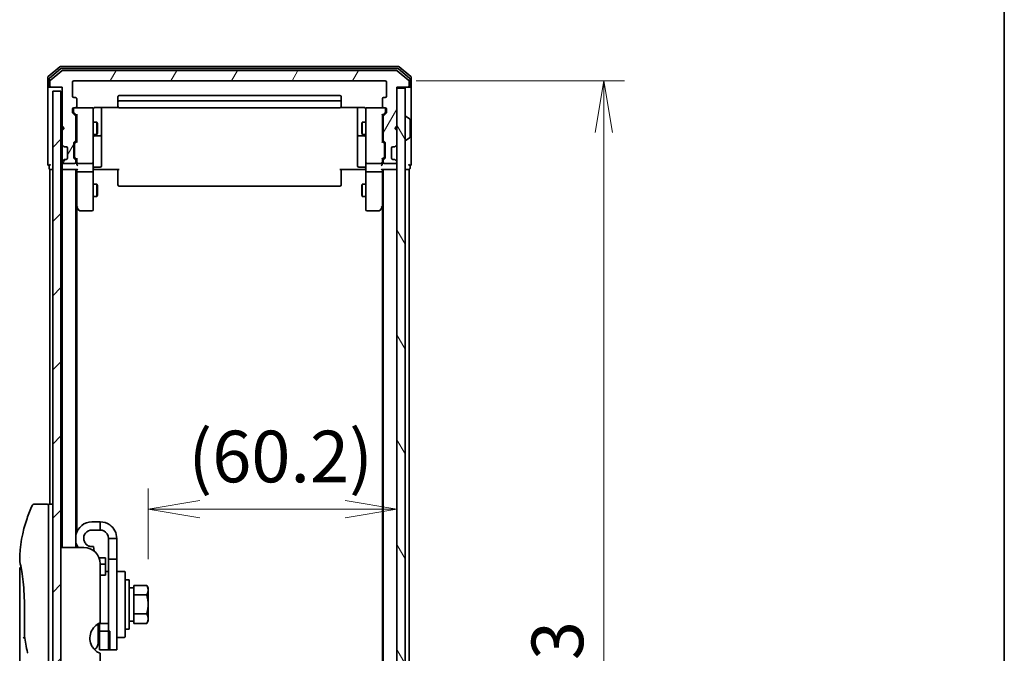
# Model space of a CAD drawing. Units: millimetres. Extents: x 72 to 6965, y 40 to 1451.
# Drawn here: x 3363 to 3601, y 577 to 730 of the extents above; entities that cross this region are included whole.
import ezdxf

# ---------------------------------------------------------------- set-up
doc = ezdxf.new("R2010")
doc.units = ezdxf.units.MM
doc.header["$LTSCALE"] = 5
doc.layers.get('Defpoints').update_dxf_attribs({"lineweight": 25})
for name, color, linetype, lineweight in [('Border (ISO)', 7, 'Continuous', 35), ('Dimension (ISO)', 7, 'Continuous', 18), ('Hatch (ISO)', 1, 'Continuous', 18), ('Visible (ISO)', 7, 'Continuous', 35)]:
    doc.layers.add(name, color=color, linetype=linetype, lineweight=lineweight)
doc.styles.add('Note Text (TK)', font='txt')
doc.dimstyles.new('Default - Method 1b (TK)', dxfattribs={"dimscale": 5, "dimtxt": 2.5, "dimasz": 2.5, "dimexe": 1, "dimexo": 1.5, "dimgap": 1, "dimtad": 1, "dimrnd": 1e-08, "dimdsep": 46, "dimtxsty": 'Note Text (TK)', "dimblk": 'OPEN', "dimcen": 0.09, "dimdle": 5, "dimclrd": 100, "dimclre": 100, "dimclrt": 7, "dimadec": 1, "dimazin": 1, "dimtfac": 1, "dimtmove": 0, "dimatfit": 3, "dimldrblk": 'OPEN', "dimfxl": 1, "dimtolj": 1, "dimlwd": -1, "dimlwe": -1, "dimarcsym": 0})

# ---------------------------------------------------------------- blocks, each defined once
blk = doc.blocks.new('Borders tk図枠')
at = {"layer": 'Border (ISO)'}
blk.add_line((405.5, 289), (405.5, 8), dxfattribs=at)
blk = doc.blocks.new('_Open')
at = {"color": 0, "linetype": 'ByBlock', "lineweight": -2}
for p, q in [((-1, 0.167), (0, 0)), ((-1, -0.167), (0, 0)), ((0, 0), (-1, 0))]:
    blk.add_line(p, q, dxfattribs=at)
blk = doc.blocks.new('*D26')
at = {"layer": 'Defpoints', "color": 0}
for p in [(3451.62, 715.29), (3451.62, 422.29), (3504.56, 422.29)]:
    blk.add_point(p, dxfattribs=at)
at = {"layer": 'Dimension (ISO)', "color": 100}
for p, q in [((3459.12, 715.29), (3509.56, 715.29)), ((3504.56, 702.79), (3504.56, 434.79)), ((3459.12, 422.29), (3509.56, 422.29))]:
    blk.add_line(p, q, dxfattribs=at)
at = {"layer": 'Dimension (ISO)', "color": 100, "xscale": 12.5, "yscale": 12.5, "zscale": 12.5}
for p, rotation in [((3504.56, 715.29), 90), ((3504.56, 422.29), 270)]:
    blk.add_blockref('_Open', p, dxfattribs=dict(at, rotation=rotation))
at = {"layer": 'Dimension (ISO)', "color": 7, "insert": (3493.31, 556.08), "char_height": 12.5, "attachment_point": 4, "rotation": 90, "style": 'Note Text (TK)'}
blk.add_mtext('\\A1;293', dxfattribs=at)
blk = doc.blocks.new('*D27')
at = {"layer": 'Defpoints', "color": 0}
for p in [(3454.42, 611.57), (3394.22, 591.95), (3454.42, 593.52)]:
    blk.add_point(p, dxfattribs=at)
at = {"layer": 'Dimension (ISO)', "color": 100}
for p, q in [((3394.22, 599.45), (3394.22, 616.57)), ((3454.42, 601.02), (3454.42, 616.57)), ((3406.72, 611.57), (3441.92, 611.57))]:
    blk.add_line(p, q, dxfattribs=at)
at = {"layer": 'Dimension (ISO)', "color": 100, "xscale": 12.5, "yscale": 12.5, "zscale": 12.5, "rotation": 180}
blk.add_blockref('_Open', (3394.22, 611.57), dxfattribs=at)
at = {"layer": 'Dimension (ISO)', "color": 100, "xscale": 12.5, "yscale": 12.5, "zscale": 12.5}
blk.add_blockref('_Open', (3454.42, 611.57), dxfattribs=at)
at = {"layer": 'Dimension (ISO)', "color": 7, "insert": (3403.97, 624.32), "char_height": 12.5, "attachment_point": 4, "style": 'Note Text (TK)'}
blk.add_mtext('\\A1;(60.2)', dxfattribs=at)

msp = doc.modelspace()

# ---------------------------------------------------------------- hatches: boundary and pattern name
at = {"layer": 'Hatch (ISO)'}
h = msp.add_hatch(dxfattribs=at)
h.set_pattern_fill('ANSI31', color=256, scale=101.6, angle=14.999978, style=0)
h.set_pattern_definition([(60, (1979.5, 8), (-10.99852, 6.35), [])])
edge = h.paths.add_edge_path()
edge.add_ellipse((3370.717, 714.0893), major_axis=(0, -0.3), ratio=1, start_angle=270, end_angle=360)
edge.add_line((3370.717, 713.7893), (3373.417, 713.7893))
edge.add_line((3373.417, 713.7893), (3373.417, 704.2893))
edge.add_line((3373.417, 704.2893), (3373.917, 703.7893))
edge.add_line((3373.917, 703.7893), (3373.417, 703.2893))
edge.add_line((3373.417, 703.2893), (3373.417, 699.9135))
edge.add_ellipse((3373.717, 699.9135), major_axis=(0, -0.3), ratio=1, start_angle=270, end_angle=315)
edge.add_line((3373.5049, 699.7014), (3373.8291, 699.3771))
edge.add_ellipse((3374.0413, 699.5893), major_axis=(0.2121, -0.2121), ratio=1, start_angle=270, end_angle=315)
edge.add_line((3374.0413, 699.2893), (3374.417, 699.2893))
edge.add_ellipse((3374.417, 698.9893), major_axis=(0.3, 0), ratio=1, start_angle=0, end_angle=90, ccw=False)
edge.add_line((3374.717, 698.9893), (3374.717, 696.5893))
edge.add_ellipse((3374.417, 696.5893), major_axis=(0, -0.3), ratio=1, start_angle=0, end_angle=90, ccw=False)
edge.add_line((3374.417, 696.2893), (3374.0413, 696.2893))
edge.add_ellipse((3374.0413, 695.9893), major_axis=(-0.3, 0), ratio=1, start_angle=270, end_angle=315)
edge.add_line((3373.8291, 696.2014), (3373.5049, 695.8771))
edge.add_ellipse((3373.717, 695.665), major_axis=(-0.2121, -0.2121), ratio=1, start_angle=270, end_angle=315)
edge.add_line((3373.417, 695.665), (3373.417, 695.5893))
edge.add_ellipse((3373.717, 695.5893), major_axis=(0, -0.3), ratio=1, start_angle=270, end_angle=360)
edge.add_line((3373.717, 695.2893), (3376.417, 695.2893))
edge.add_ellipse((3376.417, 695.5893), major_axis=(0.3, 0), ratio=1, start_angle=270, end_angle=360)
edge.add_line((3376.717, 695.5893), (3376.717, 695.965))
edge.add_ellipse((3376.417, 695.965), major_axis=(0, 0.3), ratio=1, start_angle=270, end_angle=315)
edge.add_line((3376.6291, 696.1771), (3376.3049, 696.5014))
edge.add_ellipse((3376.517, 696.7135), major_axis=(-0.2121, 0.2121), ratio=1, start_angle=45, end_angle=90, ccw=False)
edge.add_line((3376.217, 696.7135), (3376.217, 700.215))
edge.add_ellipse((3376.517, 700.215), major_axis=(0, 0.3), ratio=1, start_angle=45, end_angle=90, ccw=False)
edge.add_line((3376.3049, 700.4271), (3376.6291, 700.7514))
edge.add_ellipse((3376.417, 700.9635), major_axis=(0.2121, 0.2121), ratio=1, start_angle=270, end_angle=315)
edge.add_line((3376.717, 700.9635), (3376.717, 706.615))
edge.add_ellipse((3376.417, 706.615), major_axis=(0, 0.3), ratio=1, start_angle=270, end_angle=315)
edge.add_line((3376.6291, 706.8271), (3376.0049, 707.4514))
edge.add_ellipse((3376.217, 707.6635), major_axis=(-0.2121, 0.2121), ratio=1, start_angle=45, end_angle=90, ccw=False)
edge.add_line((3375.917, 707.6635), (3375.917, 708.4893))
edge.add_ellipse((3376.217, 708.4893), major_axis=(0, 0.3), ratio=1, start_angle=0, end_angle=90, ccw=False)
edge.add_line((3376.217, 708.7893), (3376.617, 708.7893))
edge.add_ellipse((3376.617, 709.0893), major_axis=(0.3, 0), ratio=1, start_angle=270, end_angle=360)
edge.add_line((3376.917, 709.0893), (3376.917, 710.9893))
edge.add_ellipse((3376.617, 710.9893), major_axis=(0, 0.3), ratio=1, start_angle=270, end_angle=360)
edge.add_line((3376.617, 711.2893), (3376.217, 711.2893))
edge.add_ellipse((3376.217, 711.5893), major_axis=(-0.3, 0), ratio=1, start_angle=0, end_angle=90, ccw=False)
edge.add_line((3375.917, 711.5893), (3375.917, 714.9893))
edge.add_ellipse((3376.217, 714.9893), major_axis=(0, 0.3), ratio=1, start_angle=0, end_angle=90, ccw=False)
edge.add_line((3376.217, 715.2893), (3451.617, 715.2893))
edge.add_ellipse((3451.617, 714.9893), major_axis=(0.3, 0), ratio=1, start_angle=0, end_angle=90, ccw=False)
edge.add_line((3451.917, 714.9893), (3451.917, 711.5893))
edge.add_ellipse((3451.617, 711.5893), major_axis=(0, -0.3), ratio=1, start_angle=0, end_angle=90, ccw=False)
edge.add_line((3451.617, 711.2893), (3451.217, 711.2893))
edge.add_ellipse((3451.217, 710.9893), major_axis=(-0.3, 0), ratio=1, start_angle=270, end_angle=360)
edge.add_line((3450.917, 710.9893), (3450.917, 709.0893))
edge.add_ellipse((3451.217, 709.0893), major_axis=(0, -0.3), ratio=1, start_angle=270, end_angle=360)
edge.add_line((3451.217, 708.7893), (3451.617, 708.7893))
edge.add_ellipse((3451.617, 708.4893), major_axis=(0.3, 0), ratio=1, start_angle=0, end_angle=90, ccw=False)
edge.add_line((3451.917, 708.4893), (3451.917, 707.6635))
edge.add_ellipse((3451.617, 707.6635), major_axis=(0, -0.3), ratio=1, start_angle=45, end_angle=90, ccw=False)
edge.add_line((3451.8291, 707.4514), (3451.2049, 706.8271))
edge.add_ellipse((3451.417, 706.615), major_axis=(-0.2121, -0.2121), ratio=1, start_angle=270, end_angle=315)
edge.add_line((3451.117, 706.615), (3451.117, 700.9635))
edge.add_ellipse((3451.417, 700.9635), major_axis=(0, -0.3), ratio=1, start_angle=270, end_angle=315)
edge.add_line((3451.2049, 700.7514), (3451.5291, 700.4271))
edge.add_ellipse((3451.317, 700.215), major_axis=(0.2121, -0.2121), ratio=1, start_angle=45, end_angle=90, ccw=False)
edge.add_line((3451.617, 700.215), (3451.617, 696.7135))
edge.add_ellipse((3451.317, 696.7135), major_axis=(0, -0.3), ratio=1, start_angle=45, end_angle=90, ccw=False)
edge.add_line((3451.5291, 696.5014), (3451.2049, 696.1771))
edge.add_ellipse((3451.417, 695.965), major_axis=(-0.2121, -0.2121), ratio=1, start_angle=270, end_angle=315)
edge.add_line((3451.117, 695.965), (3451.117, 695.5893))
edge.add_ellipse((3451.417, 695.5893), major_axis=(0, -0.3), ratio=1, start_angle=270, end_angle=360)
edge.add_line((3451.417, 695.2893), (3454.117, 695.2893))
edge.add_ellipse((3454.117, 695.5893), major_axis=(0.3, 0), ratio=1, start_angle=270, end_angle=360)
edge.add_line((3454.417, 695.5893), (3454.417, 695.665))
edge.add_ellipse((3454.117, 695.665), major_axis=(0, 0.3), ratio=1, start_angle=270, end_angle=315)
edge.add_line((3454.3291, 695.8771), (3454.0049, 696.2014))
edge.add_ellipse((3453.7927, 695.9893), major_axis=(-0.2121, 0.2121), ratio=1, start_angle=270, end_angle=315)
edge.add_line((3453.7927, 696.2893), (3453.417, 696.2893))
edge.add_ellipse((3453.417, 696.5893), major_axis=(-0.3, 0), ratio=1, start_angle=0, end_angle=90, ccw=False)
edge.add_line((3453.117, 696.5893), (3453.117, 698.9893))
edge.add_ellipse((3453.417, 698.9893), major_axis=(0, 0.3), ratio=1, start_angle=0, end_angle=90, ccw=False)
edge.add_line((3453.417, 699.2893), (3453.7927, 699.2893))
edge.add_ellipse((3453.7927, 699.5893), major_axis=(0.3, 0), ratio=1, start_angle=270, end_angle=315)
edge.add_line((3454.0049, 699.3771), (3454.3291, 699.7014))
edge.add_ellipse((3454.117, 699.9135), major_axis=(0.2121, 0.2121), ratio=1, start_angle=270, end_angle=315)
edge.add_line((3454.417, 699.9135), (3454.417, 703.2893))
edge.add_line((3454.417, 703.2893), (3453.917, 703.7893))
edge.add_line((3453.917, 703.7893), (3454.417, 704.2893))
edge.add_line((3454.417, 704.2893), (3454.417, 713.7893))
edge.add_line((3454.417, 713.7893), (3457.117, 713.7893))
edge.add_ellipse((3457.117, 714.0893), major_axis=(0.3, 0), ratio=1, start_angle=270, end_angle=360)
edge.add_line((3457.417, 714.0893), (3457.417, 715.1488))
edge.add_ellipse((3457.117, 715.1488), major_axis=(0, 0.3), ratio=1, start_angle=270, end_angle=320.194429)
edge.add_line((3457.309, 715.3792), (3454.5004, 717.7197))
edge.add_ellipse((3454.3084, 717.4893), major_axis=(-0.2305, 0.1921), ratio=1, start_angle=270, end_angle=309.805571)
edge.add_line((3454.3084, 717.7893), (3373.5256, 717.7893))
edge.add_ellipse((3373.5256, 717.4893), major_axis=(-0.3, 0), ratio=1, start_angle=270, end_angle=309.805571)
edge.add_line((3373.3335, 717.7197), (3370.5249, 715.3792))
edge.add_ellipse((3370.717, 715.1488), major_axis=(-0.2305, -0.1921), ratio=1, start_angle=270, end_angle=320.194429)
edge.add_line((3370.417, 715.1488), (3370.417, 714.0893))
h = msp.add_hatch(dxfattribs=at)
h.set_pattern_fill('ANSI31', color=256, scale=101.6, style=0)
h.set_pattern_definition([(45, (1979.5, 8), (-8.98026, 8.98026), [])])
h.paths.add_polyline_path([(3373.117, 424.7893), (3373.117, 712.7893), (3371.117, 712.7893), (3371.117, 424.7893)])
h = msp.add_hatch(dxfattribs=at)
h.set_pattern_fill('ANSI31', color=256, scale=101.6, angle=75.000175, style=0)
h.set_pattern_definition([(120.0002, (1979.5, 8), (-10.9985, -6.35003), [])])
h.paths.add_polyline_path([(3454.417, 424.0893), (3456.417, 424.0893), (3456.417, 713.4893), (3454.417, 713.4893)])

# ---------------------------------------------------------------- linework, layer by layer
at = {"layer": 'Visible (ISO)'}
for p, q in [((3372.8335, 718.7197), (3370.0249, 716.3792)), ((3373.0146, 718.2197), (3370.3249, 715.9784)), ((3373.3335, 717.7197), (3370.5249, 715.3792)), ((3454.8084, 718.7893), (3373.0256, 718.7893)), ((3454.6273, 718.2893), (3373.2066, 718.2893)), ((3454.3084, 717.7893), (3373.5256, 717.7893)), ((3457.309, 715.3792), (3454.5004, 717.7197)), ((3457.509, 715.9784), (3454.8194, 718.2197)), ((3457.809, 716.3792), (3455.0004, 718.7197)), ((3369.917, 716.1488), (3369.917, 714.0893)), ((3370.217, 715.7479), (3370.217, 714.0893)), ((3376.217, 715.2893), (3451.617, 715.2893)), ((3457.617, 714.0893), (3457.617, 715.7479)), ((3457.917, 714.0893), (3457.917, 716.1488)), ((3369.917, 714.0893), (3369.917, 698.7893)), ((3370.517, 713.7893), (3370.217, 713.7893)), ((3370.417, 715.1488), (3370.417, 714.0893)), ((3370.517, 713.7893), (3370.717, 713.7893)), ((3370.717, 713.7893), (3373.417, 713.7893)), ((3373.117, 712.7893), (3371.117, 712.7893)), ((3371.117, 712.7893), (3371.117, 424.7893)), ((3373.117, 424.7893), (3373.117, 712.7893)), ((3373.417, 713.7893), (3373.417, 704.2893)), ((3375.917, 711.5893), (3375.917, 714.9893)), ((3451.917, 714.9893), (3451.917, 711.5893)), ((3454.417, 704.2893), (3454.417, 713.7893)), ((3454.417, 713.7893), (3457.117, 713.7893)), ((3456.417, 713.4893), (3454.417, 713.4893)), ((3454.417, 713.4893), (3454.417, 424.0893)), ((3456.417, 424.0893), (3456.417, 713.4893)), ((3457.117, 713.7893), (3457.317, 713.7893)), ((3457.617, 713.7893), (3457.317, 713.7893)), ((3457.417, 714.0893), (3457.417, 715.1488)), ((3457.917, 698.7893), (3457.917, 714.0893)), ((3376.617, 711.2893), (3376.217, 711.2893)), ((3376.917, 709.0893), (3376.917, 710.9893)), ((3386.917, 711.4893), (3386.917, 710.1893)), ((3440.617, 711.7893), (3387.217, 711.7893)), ((3440.617, 710.4893), (3387.217, 710.4893)), ((3440.917, 710.1893), (3440.917, 711.4893)), ((3450.917, 710.9893), (3450.917, 709.0893)), ((3451.617, 711.2893), (3451.217, 711.2893)), ((3375.917, 707.6635), (3375.917, 708.4893)), ((3376.117, 708.4893), (3376.117, 708.0001)), ((3376.117, 708.0001), (3376.117, 707.8636)), ((3376.217, 708.7893), (3376.617, 708.7893)), ((3380.617, 708.7893), (3376.617, 708.7893)), ((3380.6403, 708.7893), (3380.617, 708.7893)), ((3380.917, 707.6039), (3380.917, 708.4893)), ((3381.417, 708.8791), (3387.0029, 708.8791)), ((3382.917, 702.4663), (3382.917, 708.8791)), ((3386.917, 710.1893), (3386.917, 709.9964)), ((3386.917, 709.855), (3386.917, 709.9964)), ((3386.917, 709.855), (3386.917, 709.1479)), ((3386.917, 709.0893), (3386.917, 709.1479)), ((3387.217, 708.7893), (3440.617, 708.7893)), ((3440.8311, 708.8791), (3446.417, 708.8791)), ((3440.917, 709.9964), (3440.917, 710.1893)), ((3440.917, 709.9964), (3440.917, 709.855)), ((3440.917, 709.1479), (3440.917, 709.855)), ((3440.917, 709.1479), (3440.917, 709.0893)), ((3444.917, 708.8791), (3444.917, 702.4663)), ((3446.917, 708.4893), (3446.917, 707.6039)), ((3447.217, 708.7893), (3447.1937, 708.7893)), ((3451.217, 708.7893), (3447.217, 708.7893)), ((3451.217, 708.7893), (3451.617, 708.7893)), ((3451.717, 708.0001), (3451.717, 708.4893)), ((3451.717, 707.8636), (3451.717, 708.0001)), ((3451.917, 708.4893), (3451.917, 707.6635)), ((3376.6291, 706.8271), (3376.0049, 707.4514)), ((3376.917, 706.9393), (3376.2049, 707.6514)), ((3376.717, 700.9635), (3376.717, 706.615)), ((3376.917, 707.1154), (3376.917, 700.4632)), ((3380.917, 696.4075), (3380.917, 707.6039)), ((3446.917, 707.6039), (3446.917, 696.4075)), ((3450.917, 706.9393), (3451.6291, 707.6514)), ((3450.917, 700.4632), (3450.917, 707.1154)), ((3451.117, 706.615), (3451.117, 700.9635)), ((3451.8291, 707.4514), (3451.2049, 706.8271)), ((3456.517, 706.6893), (3456.5577, 706.6893)), ((3457.526, 706.0984), (3456.6667, 706.657)), ((3457.617, 701.6478), (3457.617, 705.9307)), ((3373.417, 704.2893), (3373.417, 703.2893)), ((3373.417, 704.2893), (3373.917, 703.7893)), ((3373.917, 703.7893), (3373.417, 703.2893)), ((3373.417, 703.2893), (3373.417, 699.9135)), ((3376.717, 705.2893), (3376.917, 705.2893)), ((3380.917, 705.2893), (3381.767, 705.2893)), ((3381.767, 702.2893), (3381.767, 705.2893)), ((3381.9204, 704.9826), (3381.767, 705.2893)), ((3381.9204, 704.9826), (3381.9204, 702.596)), ((3445.9136, 704.9826), (3446.067, 705.2893)), ((3445.9136, 702.596), (3445.9136, 704.9826)), ((3446.067, 705.2893), (3446.067, 702.2893)), ((3446.917, 705.2893), (3446.067, 705.2893)), ((3451.117, 705.2893), (3450.917, 705.2893)), ((3453.917, 703.7893), (3454.417, 704.2893)), ((3454.417, 703.2893), (3453.917, 703.7893)), ((3454.417, 699.9135), (3454.417, 703.2893)), ((3376.717, 702.2893), (3376.917, 702.2893)), ((3380.917, 702.2893), (3381.767, 702.2893)), ((3381.217, 701.9948), (3382.617, 701.9948)), ((3381.9204, 702.596), (3381.767, 702.2893)), ((3382.917, 702.2948), (3382.917, 702.4663)), ((3382.917, 698.6202), (3382.917, 702.2948)), ((3444.917, 702.4663), (3444.917, 702.2948)), ((3444.917, 702.2948), (3444.917, 698.6202)), ((3445.217, 701.9948), (3446.617, 701.9948)), ((3445.9136, 702.596), (3446.067, 702.2893)), ((3446.917, 702.2893), (3446.067, 702.2893)), ((3451.117, 702.2893), (3450.917, 702.2893)), ((3456.517, 700.8893), (3456.5577, 700.8893)), ((3457.526, 701.4801), (3456.6667, 700.9216)), ((3369.917, 698.7893), (3369.917, 695.0893)), ((3373.417, 699.9135), (3373.417, 699.4893)), ((3373.417, 699.4893), (3373.417, 696.0893)), ((3373.5049, 699.7014), (3373.8291, 699.3771)), ((3373.8291, 699.3771), (3373.8496, 699.3567)), ((3374.0413, 699.2893), (3374.417, 699.2893)), ((3374.717, 698.9893), (3374.717, 696.5893)), ((3376.217, 696.7135), (3376.217, 700.215)), ((3376.3049, 700.4271), (3376.6291, 700.7514)), ((3376.417, 700.015), (3376.417, 699.8716)), ((3376.417, 699.8716), (3376.417, 697.057)), ((3376.5049, 700.2272), (3376.917, 700.6393)), ((3382.917, 694.6906), (3382.917, 698.6202)), ((3444.917, 698.6202), (3444.917, 694.6906)), ((3451.3291, 700.2272), (3450.917, 700.6393)), ((3451.2049, 700.7514), (3451.5291, 700.4271)), ((3451.417, 699.8716), (3451.417, 700.015)), ((3451.417, 697.057), (3451.417, 699.8716)), ((3451.617, 700.215), (3451.617, 696.7135)), ((3453.117, 696.5893), (3453.117, 698.9893)), ((3453.417, 699.2893), (3453.7927, 699.2893)), ((3453.9844, 699.3567), (3454.0049, 699.3771)), ((3454.0049, 699.3771), (3454.3291, 699.7014)), ((3457.917, 695.0893), (3457.917, 698.7893)), ((3373.417, 696.0893), (3373.417, 695.665)), ((3373.8291, 696.2014), (3373.5049, 695.8771)), ((3373.8496, 696.2219), (3373.8291, 696.2014)), ((3374.417, 696.2893), (3374.0413, 696.2893)), ((3376.6291, 696.1771), (3376.3049, 696.5014)), ((3376.417, 697.057), (3376.417, 696.9136)), ((3376.917, 696.2893), (3376.5049, 696.7014)), ((3376.917, 696.4654), (3376.917, 695.5893)), ((3380.917, 695.5893), (3380.917, 696.4075)), ((3446.917, 696.4075), (3446.917, 695.5893)), ((3451.3291, 696.7014), (3450.917, 696.2893)), ((3450.917, 695.5893), (3450.917, 696.4654)), ((3451.5291, 696.5014), (3451.2049, 696.1771)), ((3451.417, 696.9136), (3451.417, 697.057)), ((3453.7927, 696.2893), (3453.417, 696.2893)), ((3454.0049, 696.2014), (3453.9844, 696.2219)), ((3454.3291, 695.8771), (3454.0049, 696.2014)), ((3370.217, 694.7893), (3370.217, 694.0893)), ((3370.417, 693.7893), (3370.717, 693.7893)), ((3370.417, 693.7893), (3370.417, 612.7893)), ((3370.717, 693.7893), (3371.117, 693.7893)), ((3373.117, 693.7893), (3373.417, 693.7893)), ((3373.417, 695.665), (3373.417, 695.5893)), ((3373.417, 695.5893), (3373.417, 694.9135)), ((3373.417, 694.9135), (3373.417, 694.0893)), ((3373.417, 693.7893), (3373.717, 693.7893)), ((3373.417, 693.7893), (3373.417, 602.2893)), ((3373.717, 695.2893), (3376.417, 695.2893)), ((3373.717, 693.7893), (3377.0049, 693.7893)), ((3376.717, 695.5893), (3376.717, 695.965)), ((3376.717, 602.2893), (3376.717, 693.7893)), ((3376.917, 695.5893), (3376.917, 695.2135)), ((3376.917, 693.7893), (3376.917, 693.4135)), ((3377.217, 695.2893), (3380.617, 695.2893)), ((3380.917, 695.5893), (3380.917, 693.4135)), ((3381.142, 693.7893), (3380.9247, 693.7893)), ((3381.142, 693.7893), (3381.417, 693.7893)), ((3381.217, 694.3906), (3382.617, 694.3906)), ((3387.217, 693.7893), (3381.417, 693.7893)), ((3386.917, 693.3751), (3386.917, 693.7893)), ((3446.417, 693.7893), (3440.617, 693.7893)), ((3440.917, 693.7893), (3440.917, 693.3751)), ((3446.617, 694.3906), (3445.217, 694.3906)), ((3446.417, 693.7893), (3446.6919, 693.7893)), ((3446.9092, 693.7893), (3446.6919, 693.7893)), ((3446.917, 693.4135), (3446.917, 695.5893)), ((3447.217, 695.2893), (3450.617, 695.2893)), ((3450.8291, 693.7893), (3454.117, 693.7893)), ((3450.917, 695.2135), (3450.917, 695.5893)), ((3450.917, 693.4135), (3450.917, 693.7893)), ((3451.117, 695.965), (3451.117, 695.5893)), ((3451.117, 693.7893), (3451.117, 443.7893)), ((3451.417, 695.2893), (3454.117, 695.2893)), ((3454.117, 693.7893), (3454.417, 693.7893)), ((3454.417, 695.5893), (3454.417, 695.665)), ((3456.417, 693.7893), (3457.117, 693.7893)), ((3457.117, 693.7893), (3457.417, 693.7893)), ((3457.417, 443.7893), (3457.417, 693.7893)), ((3457.617, 694.0893), (3457.617, 694.7893)), ((3376.917, 693.4135), (3376.917, 684.8226)), ((3377.217, 693.2893), (3380.617, 693.2893)), ((3380.917, 684.8527), (3380.917, 693.4135)), ((3386.917, 693.3751), (3386.917, 690.9964)), ((3440.917, 690.9964), (3440.917, 693.3751)), ((3446.917, 693.4135), (3446.917, 684.8527)), ((3447.217, 693.2893), (3450.617, 693.2893)), ((3450.917, 684.8226), (3450.917, 693.4135)), ((3380.917, 690.2893), (3381.767, 690.2893)), ((3381.767, 687.2893), (3381.767, 690.2893)), ((3381.9204, 689.9826), (3381.767, 690.2893)), ((3381.9204, 689.9826), (3381.9204, 687.596)), ((3386.917, 690.855), (3386.917, 690.9964)), ((3386.917, 690.855), (3386.917, 690.1479)), ((3386.917, 690.0893), (3386.917, 690.1479)), ((3387.217, 689.7893), (3440.617, 689.7893)), ((3440.917, 690.9964), (3440.917, 690.855)), ((3440.917, 690.1479), (3440.917, 690.855)), ((3440.917, 690.1479), (3440.917, 690.0893)), ((3445.9136, 689.9826), (3446.067, 690.2893)), ((3445.9136, 687.596), (3445.9136, 689.9826)), ((3446.067, 690.2893), (3446.067, 687.2893)), ((3446.917, 690.2893), (3446.067, 690.2893)), ((3380.917, 687.2893), (3381.767, 687.2893)), ((3381.9204, 687.596), (3381.767, 687.2893)), ((3445.9136, 687.596), (3446.067, 687.2893)), ((3446.917, 687.2893), (3446.067, 687.2893)), ((3376.717, 684.9893), (3376.977, 684.6426)), ((3376.917, 606.0091), (3376.917, 684.7226)), ((3376.977, 684.6426), (3377.527, 683.9093)), ((3377.217, 684.8527), (3377.0614, 684.6971)), ((3380.917, 684.0893), (3380.917, 684.8527)), ((3446.917, 684.8527), (3446.917, 684.0893)), ((3450.307, 683.9093), (3450.857, 684.6426)), ((3450.617, 684.8527), (3450.7726, 684.6971)), ((3450.857, 684.6426), (3451.117, 684.9893)), ((3450.917, 684.7226), (3450.917, 452.8559)), ((3377.767, 683.7893), (3380.617, 683.7893)), ((3447.217, 683.7893), (3450.067, 683.7893)), ((3369.617, 612.7893), (3366.6328, 612.7893)), ((3370.117, 612.7893), (3370.117, 598.7893)), ((3371.117, 612.7893), (3370.117, 612.7893)), ((3382.617, 608.4893), (3380.617, 608.4893)), ((3382.617, 606.4893), (3382.617, 608.4893)), ((3382.617, 606.4893), (3380.617, 606.4893)), ((3384.617, 604.4893), (3384.617, 599.4893)), ((3386.617, 604.4893), (3384.617, 604.4893)), ((3386.617, 599.4893), (3386.617, 604.4893)), ((3378.617, 602.2893), (3373.117, 602.2893)), ((3376.917, 602.2893), (3376.917, 602.9694)), ((3381.1668, 601.3713), (3380.9643, 602.5197)), ((3365.4988, 599.7893), (3365.4987, 599.7893)), ((3370.117, 538.7893), (3370.117, 598.7893)), ((3383.917, 599.7893), (3382.3251, 599.7893)), ((3383.917, 599.7893), (3383.917, 598.2754)), ((3384.617, 577.4893), (3384.617, 599.4893)), ((3384.617, 599.4893), (3386.617, 599.4893)), ((3386.617, 599.4893), (3386.617, 577.4893)), ((3363.117, 597.0888), (3363.117, 557.3893)), ((3382.617, 598.2893), (3382.617, 584.0479)), ((3382.617, 598.2754), (3383.917, 598.2754)), ((3383.917, 598.2754), (3383.917, 595.8377)), ((3383.917, 596.4893), (3384.617, 596.4893)), ((3386.817, 596.4893), (3388.417, 596.4893)), ((3388.617, 596.2893), (3388.617, 580.6893)), ((3383.917, 595.5877), (3382.617, 595.5877)), ((3383.917, 595.5877), (3383.917, 595.8377)), ((3389.617, 594.4893), (3388.617, 594.4893)), ((3389.617, 582.4893), (3389.617, 594.4893)), ((3390.717, 592.5393), (3389.617, 592.5393)), ((3390.717, 592.2706), (3390.717, 593.1081)), ((3390.717, 593.1081), (3393.8597, 593.1081)), ((3390.717, 591.6362), (3390.717, 592.2706)), ((3390.717, 590.7987), (3390.717, 591.6362)), ((3394.217, 592.4893), (3393.8597, 593.1081)), ((3394.217, 591.9534), (3394.217, 592.4893)), ((3394.217, 588.4893), (3394.217, 591.9534)), ((3390.717, 589.1237), (3390.717, 590.7987)), ((3390.717, 590.7987), (3393.8597, 590.7987)), ((3390.717, 587.8549), (3390.717, 589.1237)), ((3364.2589, 580.9129), (3364.2589, 588.4893)), ((3390.717, 586.1799), (3390.717, 587.8549)), ((3394.217, 585.0252), (3394.217, 588.4893)), ((3390.717, 584.4393), (3389.617, 584.4393)), ((3390.717, 585.3424), (3390.717, 586.1799)), ((3390.717, 586.1799), (3393.8597, 586.1799)), ((3390.717, 584.708), (3390.717, 585.3424)), ((3390.717, 583.8705), (3390.717, 584.708)), ((3394.217, 584.4893), (3393.8597, 583.8705)), ((3394.217, 584.4893), (3394.217, 585.0252)), ((3382.117, 583.8039), (3382.117, 579.1893)), ((3382.417, 583.8796), (3382.417, 583.9606)), ((3382.417, 583.8796), (3382.417, 582.0455)), ((3384.617, 583.8796), (3382.417, 583.8796)), ((3384.917, 582.0455), (3382.417, 582.0455)), ((3382.417, 577.4893), (3382.417, 582.0455)), ((3384.917, 577.4893), (3384.917, 582.0455)), ((3389.617, 582.4893), (3388.617, 582.4893)), ((3390.717, 583.8705), (3393.8597, 583.8705)), ((3382.117, 581.4893), (3382.417, 581.4893)), ((3386.817, 580.4893), (3388.417, 580.4893)), ((3382.417, 577.4893), (3384.917, 577.4893)), ((3384.617, 577.4893), (3386.617, 577.4893)), ((3382.617, 576.6679), (3382.617, 572.7893))]:
    msp.add_line(p, q, dxfattribs=at)
for centre, radius, start, end in [((3373.0256, 718.4893), 0.3, 90, 129.805571), ((3373.2066, 717.9893), 0.3, 90, 129.805571), ((3373.5256, 717.4893), 0.3, 90, 129.805571), ((3454.3084, 717.4893), 0.3, 50.194429, 90), ((3454.6273, 717.9893), 0.3, 50.194429, 90), ((3454.8084, 718.4893), 0.3, 50.194429, 90), ((3370.217, 716.1488), 0.3, 129.805571, 180), ((3370.517, 715.7479), 0.3, 129.805571, 180), ((3370.717, 715.1488), 0.3, 129.805571, 180), ((3376.217, 714.9893), 0.3, 90, 180), ((3451.617, 714.9893), 0.3, 0, 90), ((3457.117, 715.1488), 0.3, 0, 50.194429), ((3457.317, 715.7479), 0.3, 0, 50.194429), ((3457.617, 716.1488), 0.3, 0, 50.194429), ((3370.217, 714.0893), 0.3, 180, 270), ((3370.517, 714.0893), 0.3, 180, 270), ((3370.717, 714.0893), 0.3, 180, 270), ((3457.117, 714.0893), 0.3, 270, 0), ((3457.317, 714.0893), 0.3, 270, 0), ((3457.617, 714.0893), 0.3, 270, 0), ((3376.217, 711.5893), 0.3, 180, 270), ((3376.617, 710.9893), 0.3, 0, 90), ((3387.217, 711.4893), 0.3, 90, 180), ((3387.217, 710.1893), 0.3, 90, 180), ((3440.617, 711.4893), 0.3, 0, 90), ((3440.617, 710.1893), 0.3, 0, 90), ((3451.217, 710.9893), 0.3, 90, 180), ((3451.617, 711.5893), 0.3, 270, 0), ((3376.217, 708.4893), 0.3, 90, 180), ((3376.417, 708.4893), 0.3, 90, 180), ((3376.617, 709.0893), 0.3, 270, 0), ((3380.617, 708.4893), 0.3, 0, 90), ((3380.6424, 708.4893), 0.3, 345.522488, 90), ((3381.417, 708.2893), 0.5, 165.522488, 180), ((3387.217, 709.0893), 0.3, 180, 270), ((3440.617, 709.0893), 0.3, 270, 0), ((3447.1916, 708.4893), 0.3, 90, 194.477512), ((3446.417, 708.2893), 0.5, 0, 14.477512), ((3447.217, 708.4893), 0.3, 90, 180), ((3451.217, 709.0893), 0.3, 180, 270), ((3451.417, 708.4893), 0.3, 0, 90), ((3451.617, 708.4893), 0.3, 0, 90), ((3376.217, 707.6635), 0.3, 180, 225), ((3376.417, 706.615), 0.3, 0, 45), ((3451.417, 706.615), 0.3, 135, 180), ((3451.617, 707.6635), 0.3, 315, 0), ((3456.517, 706.5893), 0.1, 90, 180), ((3456.5577, 706.4893), 0.2, 56.976132, 90), ((3457.417, 705.9307), 0.2, 0, 56.976132), ((3376.417, 700.9635), 0.3, 315, 0), ((3381.217, 701.6948), 0.3, 90, 180), ((3382.617, 702.2948), 0.3, 270, 0), ((3445.217, 702.2948), 0.3, 180, 270), ((3446.617, 701.6948), 0.3, 0, 90), ((3451.417, 700.9635), 0.3, 180, 225), ((3456.517, 700.9893), 0.1, 180, 270), ((3456.5577, 701.0893), 0.2, 270, 303.023868), ((3457.417, 701.6478), 0.2, 303.023868, 0), ((3373.717, 699.9135), 0.3, 180, 225), ((3374.0413, 699.5893), 0.3, 225, 270), ((3374.417, 698.9893), 0.3, 0, 90), ((3376.517, 700.215), 0.3, 135, 180), ((3451.317, 700.215), 0.3, 0, 45), ((3453.417, 698.9893), 0.3, 90, 180), ((3453.7927, 699.5893), 0.3, 270, 315), ((3454.117, 699.9135), 0.3, 315, 0), ((3374.0413, 695.9893), 0.3, 90, 135), ((3374.417, 696.5893), 0.3, 270, 0), ((3376.517, 696.7135), 0.3, 180, 225), ((3376.417, 695.965), 0.3, 0, 45), ((3451.417, 695.965), 0.3, 135, 180), ((3451.317, 696.7135), 0.3, 315, 0), ((3453.417, 696.5893), 0.3, 180, 270), ((3453.7927, 695.9893), 0.3, 45, 90), ((3370.217, 695.0893), 0.3, 180, 270), ((3370.217, 695.0893), 0.3, 270, 0), ((3370.517, 694.0893), 0.3, 180, 270), ((3373.717, 695.665), 0.3, 135, 180), ((3373.717, 695.5893), 0.3, 180, 270), ((3373.717, 694.0893), 0.3, 180, 270), ((3376.417, 695.5893), 0.3, 270, 0), ((3377.217, 695.5893), 0.3, 180, 203.437996), ((3377.217, 695.5893), 0.3, 238.755545, 270), ((3380.617, 695.5893), 0.3, 270, 0), ((3381.217, 694.0906), 0.3, 90, 180), ((3382.617, 694.6906), 0.3, 270, 0), ((3445.217, 694.6906), 0.3, 180, 270), ((3446.617, 694.0906), 0.3, 0, 90), ((3447.217, 695.5893), 0.3, 180, 270), ((3450.617, 695.5893), 0.3, 270, 301.244455), ((3450.617, 695.5893), 0.3, 336.562016, 0), ((3451.417, 695.5893), 0.3, 180, 270), ((3454.117, 695.5893), 0.3, 270, 0), ((3454.117, 694.0893), 0.3, 270, 0), ((3454.117, 695.665), 0.3, 0, 45), ((3457.617, 695.0893), 0.3, 180, 270), ((3457.317, 694.0893), 0.3, 270, 0), ((3457.617, 695.0893), 0.3, 270, 0), ((3387.217, 690.0893), 0.3, 180, 270), ((3440.617, 690.0893), 0.3, 270, 0), ((3377.217, 684.8226), 0.3, 180, 203.437984), ((3377.217, 684.8226), 0.3, 203.437984, 216.869898), ((3450.617, 684.8226), 0.3, 323.130102, 336.562021), ((3450.617, 684.8226), 0.3, 336.562004, 0), ((3377.767, 684.0893), 0.3, 216.869898, 270), ((3380.617, 684.0893), 0.3, 270, 0), ((3447.217, 684.0893), 0.3, 180, 270), ((3450.067, 684.0893), 0.3, 270, 323.130102), ((3369.617, 612.2893), 0.5, 359.999071, 90), ((3380.617, 604.4893), 4, 90, 167.161432), ((3380.617, 604.4893), 2, 90, 190), ((3380.617, 604.4893), 4, 192.838568, 213.367013), ((3378.617, 598.2893), 4, 0, 90), ((3386.817, 596.2893), 0.2, 90, 180), ((3388.417, 596.2893), 0.2, 0, 90), ((3384.117, 580.3398), 4, 112.024313, 208.955024), ((3364.7589, 580.9129), 0.5, 180.000014, 189.471805), ((3386.817, 580.6893), 0.2, 180, 270), ((3388.417, 580.6893), 0.2, 270, 0), ((3380.117, 579.1893), 2, 304.695856, 0), ((3365.4935, 576.9426), 0.5, 191.433685, 215.269802)]:
    msp.add_arc(centre, radius, start, end, dxfattribs=at)
for centre, major_axis, ratio, start_param, end_param in [((3376.417, 707.8636), (0, -0.3), 0.99985076, 4.71238898, 5.49786177), ((3377.217, 707.2185), (0.2958, 0.1246), 0.40041045, 2.33106693, 2.97456804), ((3450.617, 707.2185), (-0.2958, 0.1246), 0.40041045, 3.30861727, 3.95211838), ((3451.417, 707.8636), (0, -0.3), 0.99985076, 0.78532354, 1.57079633), ((3376.717, 700.015), (0, 0.3), 0.99985076, 0.78532354, 1.57079633), ((3377.217, 700.3601), (0.2958, -0.1246), 0.40041045, 3.30861727, 3.95211838), ((3450.617, 700.3601), (-0.2958, -0.1246), 0.40041045, 2.33106693, 2.97456804), ((3451.117, 700.015), (0, 0.3), 0.99985076, 4.71238898, 5.49786177), ((3376.717, 696.9136), (0, -0.3), 0.99985076, 4.71238898, 5.49786177), ((3377.217, 696.5685), (0.2958, 0.1246), 0.40041045, 2.33106693, 2.97456804), ((3450.617, 696.5685), (-0.2958, 0.1246), 0.40041045, 3.30861727, 3.95211838), ((3451.117, 696.9136), (0, -0.3), 0.99985076, 0.78532354, 1.57079633), ((3377.217, 695.2135), (0, -0.4243), 0.70710678, 4.71238898, 5.49778714), ((3377.217, 695.6215), (-0.2044, -0.6487), 0.33843751, 4.81863915, 5.05307036), ((3377.217, 694.9135), (0.2772, -0.2772), 0.41421356, 4.3196899, 5.10508806), ((3377.217, 694.0893), (-0.2772, -0.2772), 0.41421356, 0.39269908, 1.17809725), ((3377.1944, 695.5893), (-0.483, -0.2515), 0.33843751, 1.12161563, 1.39634246), ((3450.617, 694.9135), (-0.2772, -0.2772), 0.41421356, 1.17809725, 1.96349541), ((3450.617, 694.0893), (-0.2772, 0.2772), 0.41421356, 1.96349541, 2.74889357), ((3450.6395, 695.5893), (0.483, -0.2515), 0.33843751, 4.88684285, 5.16156968), ((3450.617, 695.2135), (0, -0.4243), 0.70710678, 0.78539816, 1.57079633), ((3450.617, 695.6215), (0.2044, -0.6487), 0.33843751, 1.23011504, 1.46454615), ((3377.217, 693.4135), (0.3, 0), 0.41421356, 3.14159265, 4.71238898), ((3380.617, 693.4135), (0.3, 0), 0.41421356, 4.71238898, 6.28318531), ((3447.217, 693.4135), (0.3, 0), 0.41421356, 3.14159265, 4.71238898), ((3450.617, 693.4135), (0.3, 0), 0.41421356, 4.71238898, 6.28318531), ((3377.1944, 684.8527), (-0.4823, 0.2411), 0.37002441, 1.47901306, 1.75373989), ((3450.6395, 684.8527), (0.4823, 0.2411), 0.37002441, 4.52944541, 4.80417225), ((3363.678, 598.7892), (-0.4895, -0.102), 0.97150917, 6.28312784, 6.28316202)]:
    msp.add_ellipse(centre, major_axis=major_axis, ratio=ratio, start_param=start_param, end_param=end_param, dxfattribs=at)
for points, knots in [([(3380.9417, 708.5098), (3380.9462, 708.5241), (3380.9511, 708.538), (3380.9805, 708.6116), (3381.0227, 708.6776), (3381.0891, 708.7472), (3381.1145, 708.7697), (3381.142, 708.7893)], [0.0906267725, 0.0906267725, 0.0906267725, 0.0906267725, 0.0948543073, 0.0948543073, 0.1144259318, 0.1144259318, 0.1237212871, 0.1237212871, 0.1237212871, 0.1237212871]), ([(3381.417, 708.8791), (3381.3567, 708.8791), (3381.2861, 708.8639), (3381.2014, 708.8269), (3381.1706, 708.8096), (3381.142, 708.7893)], [0.1514440253, 0.1514440253, 0.1514440253, 0.1514440253, 0.1695183242, 0.1695183242, 0.1791667634, 0.1791667634, 0.1791667634, 0.1791667634]), ([(3446.6919, 708.7893), (3446.6634, 708.8096), (3446.6326, 708.8269), (3446.5479, 708.8639), (3446.4772, 708.8791), (3446.417, 708.8791)], [0.1237212871, 0.1237212871, 0.1237212871, 0.1237212871, 0.1333697264, 0.1333697264, 0.1514440253, 0.1514440253, 0.1514440253, 0.1514440253]), ([(3446.6919, 708.7893), (3446.7195, 708.7697), (3446.7449, 708.7472), (3446.8113, 708.6776), (3446.8535, 708.6116), (3446.8829, 708.538), (3446.8878, 708.5241), (3446.8922, 708.5098)], [-0.1237212871, -0.1237212871, -0.1237212871, -0.1237212871, -0.1144259318, -0.1144259318, -0.0948543073, -0.0948543073, -0.0906267725, -0.0906267725, -0.0906267725, -0.0906267725]), ([(3376.9417, 695.47), (3376.9445, 695.4637), (3376.9473, 695.4576), (3376.9641, 695.4251), (3376.9856, 695.396), (3377.0226, 695.3598), (3377.0422, 695.3445), (3377.0614, 695.3328)], [0.250886766, 0.250886766, 0.250886766, 0.250886766, 0.2528779694, 0.2528779694, 0.2619584182, 0.2619584182, 0.268388032, 0.268388032, 0.268388032, 0.268388032]), ([(3380.917, 692.6267), (3380.917, 692.6961), (3380.9195, 692.768), (3380.9264, 692.9163), (3380.9309, 692.9929), (3380.9382, 693.1499), (3380.9411, 693.2303), (3380.943, 693.3922), (3380.942, 693.4736), (3380.937, 693.6339), (3380.933, 693.7127), (3380.929, 693.7893)], [0, 0, 0, 0, 0.022954349, 0.022954349, 0.045908698, 0.045908698, 0.068863048, 0.068863048, 0.091817397, 0.091817397, 0.114771746, 0.114771746, 0.114771746, 0.114771746]), ([(3446.917, 692.6267), (3446.917, 692.6961), (3446.9145, 692.768), (3446.9075, 692.9163), (3446.9031, 692.9929), (3446.8958, 693.1499), (3446.8929, 693.2303), (3446.891, 693.3922), (3446.892, 693.4736), (3446.897, 693.6339), (3446.901, 693.7127), (3446.905, 693.7893)], [0, 0, 0, 0, 0.022954349, 0.022954349, 0.045908698, 0.045908698, 0.068863048, 0.068863048, 0.091817397, 0.091817397, 0.114771746, 0.114771746, 0.114771746, 0.114771746]), ([(3450.8922, 695.47), (3450.8898, 695.4644), (3450.8873, 695.4589), (3450.87, 695.425), (3450.8507, 695.3988), (3450.8135, 695.3614), (3450.7927, 695.345), (3450.7726, 695.3328)], [0.3810312192, 0.3810312192, 0.3810312192, 0.3810312192, 0.382741903, 0.382741903, 0.3917616542, 0.3917616542, 0.3985536381, 0.3985536381, 0.3985536381, 0.3985536381]), ([(3376.9417, 684.7033), (3376.9441, 684.7023), (3376.9467, 684.7014), (3376.9639, 684.6962), (3376.9833, 684.6936), (3377.0205, 684.6932), (3377.0413, 684.6945), (3377.0614, 684.6971)], [0.3810312192, 0.3810312192, 0.3810312192, 0.3810312192, 0.382741903, 0.382741903, 0.3917616542, 0.3917616542, 0.3985536381, 0.3985536381, 0.3985536381, 0.3985536381]), ([(3450.8922, 684.7033), (3450.8895, 684.7022), (3450.8866, 684.7012), (3450.8699, 684.6962), (3450.8484, 684.6935), (3450.8114, 684.6933), (3450.7918, 684.6946), (3450.7726, 684.6971)], [0.250886766, 0.250886766, 0.250886766, 0.250886766, 0.2528779694, 0.2528779694, 0.2619584182, 0.2619584182, 0.268388032, 0.268388032, 0.268388032, 0.268388032]), ([(3366.1806, 612.5029), (3366.2036, 612.5516), (3366.235, 612.5971), (3366.3091, 612.6742), (3366.3526, 612.7069), (3366.4466, 612.7564), (3366.4982, 612.7737), (3366.5777, 612.787), (3366.6053, 612.7893), (3366.6328, 612.7892)], [0, 0, 0, 0, 0.016160272, 0.016160272, 0.0320836144, 0.0320836144, 0.048015466, 0.048015466, 0.0562685658, 0.0562685658, 0.0562685658, 0.0562685658]), ([(3363.1183, 599.0826), (3363.15, 602.5537), (3363.7579, 606.0639), (3365.2672, 610.4178), (3365.6969, 611.4739), (3366.1805, 612.5027)], [0, 0, 0, 0, 1.04137177, 1.04137177, 1.38244563, 1.38244563, 1.38244563, 1.38244563]), ([(3386.617, 604.4893), (3386.617, 605.7627), (3385.9667, 607.0193), (3384.9271, 607.7548), (3384.2569, 608.2289), (3383.4379, 608.4893), (3382.617, 608.4893)], [0, 0, 0, 0, 0.95510012, 0.95510012, 0.95510012, 1.57079633, 1.57079633, 1.57079633, 1.57079633]), ([(3384.617, 604.4893), (3384.617, 605.2465), (3384.1465, 605.9839), (3383.4598, 606.303), (3383.1968, 606.4252), (3382.907, 606.4893), (3382.617, 606.4893)], [0, 0, 0, 0, 1.13581186, 1.13581186, 1.13581186, 1.57079633, 1.57079633, 1.57079633, 1.57079633]), ([(3380.9643, 602.5197), (3380.9643, 602.5197), (3380.9144, 602.5088), (3380.7093, 602.4888), (3380.5536, 602.4819), (3380.2773, 602.516), (3380.1646, 602.5372), (3379.9287, 602.6074), (3379.8058, 602.6569), (3379.5683, 602.7803), (3379.4432, 602.8628), (3379.2108, 603.059), (3379.1035, 603.1726), (3378.8252, 603.5477), (3378.6996, 603.846), (3378.6474, 604.142)], [1.234314856, 1.234314856, 1.234314856, 1.234314856, 1.310189486, 1.310189486, 1.386064116, 1.386064116, 1.425730624, 1.425730624, 1.465397132, 1.465397132, 1.510486135, 1.510486135, 1.555575137, 1.555575137, 1.645753142, 1.645753142, 1.645753142, 1.645753142]), ([(3363.1885, 598.6873), (3363.1684, 598.7836), (3363.1534, 598.8565), (3363.1384, 598.9293), (3363.1347, 598.9474), (3363.131, 598.9654), (3363.1301, 598.9699), (3363.1291, 598.9743), (3363.1289, 598.9754), (3363.1287, 598.9764), (3363.1286, 598.9767), (3363.1286, 598.977), (3363.1286, 598.977), (3363.1286, 598.9771), (3363.1286, 598.9771), (3363.1286, 598.9771), (3363.1286, 598.9771), (3363.1286, 598.9772), (3363.1286, 598.9772), (3363.1286, 598.9772), (3363.1286, 598.9772), (3363.1286, 598.9772), (3363.1286, 598.9772), (3363.1286, 598.9772), (3363.1286, 598.9772), (3363.1285, 598.9772), (3363.1285, 598.9772), (3363.1264, 598.9878), (3363.118, 599.0472), (3363.1183, 599.0824)], [0, 0, 0, 0, 0.124011323, 0.124011323, 0.186202237, 0.186202237, 0.217079566, 0.217079566, 0.232373294, 0.232373294, 0.239943842, 0.239943842, 0.243690797, 0.243690797, 0.245545276, 0.245545276, 0.246463239, 0.246463239, 0.246918175, 0.246918175, 0.247145888, 0.247145888, 0.247269455, 0.247269455, 0.247331628, 0.247331628, 0.247342819, 0.247342819, 0.257913867, 0.257913867, 0.257913867, 0.257913867]), ([(3363.1885, 598.6873), (3363.1684, 598.7836), (3363.1534, 598.8565), (3363.1384, 598.9293), (3363.1347, 598.9474), (3363.131, 598.9654), (3363.1301, 598.9699), (3363.1291, 598.9743), (3363.1289, 598.9754), (3363.1287, 598.9764), (3363.1286, 598.9767), (3363.1286, 598.977), (3363.1286, 598.977), (3363.1286, 598.9771), (3363.1286, 598.9771), (3363.1286, 598.9771), (3363.1286, 598.9771), (3363.1286, 598.9771), (3363.1286, 598.9771), (3363.1286, 598.9771)], [0, 0, 0, 0, 0.12401132, 0.12401132, 0.186202236, 0.186202236, 0.217079566, 0.217079566, 0.232373293, 0.232373293, 0.239943836, 0.239943836, 0.243690771, 0.243690771, 0.245545165, 0.245545165, 0.24646278, 0.24646278, 0.246854062, 0.246854062, 0.246854062, 0.246854062]), ([(3364.2589, 588.4893), (3364.2589, 589.5874), (3364.2193, 590.6993), (3364.0798, 592.7673), (3363.9796, 593.7505), (3363.7564, 595.515), (3363.6307, 596.3126), (3363.4039, 597.6189), (3363.301, 598.1381), (3363.2155, 598.5572), (3363.2011, 598.627), (3363.1885, 598.6873)], [0, 0, 0, 0, 0.329434, 0.329434, 0.6544561, 0.6544561, 0.98738719, 0.98738719, 1.32643934, 1.32643934, 1.40515132, 1.40515132, 1.40515132, 1.40515132]), ([(3363.4131, 597.5458), (3363.3416, 597.9315), (3363.2791, 598.2452), (3363.2161, 598.5545), (3363.2019, 598.6232), (3363.1894, 598.6829)], [1.09528844, 1.09528844, 1.09528844, 1.09528844, 1.325977721, 1.325977721, 1.403278255, 1.403278255, 1.403278255, 1.403278255]), ([(3363.117, 597.0888), (3363.1169, 597.1426), (3363.1258, 597.1971), (3363.1598, 597.2985), (3363.1851, 597.3467), (3363.2487, 597.4316), (3363.2879, 597.4695), (3363.3571, 597.5176), (3363.3845, 597.5331), (3363.4131, 597.5458)], [0, 0, 0, 0, 0.0161434292, 0.0161434292, 0.0320668513, 0.0320668513, 0.0479989686, 0.0479989686, 0.0573403252, 0.0573403252, 0.0573403252, 0.0573403252]), ([(3364.3208, 580.5034), (3364.3077, 580.5018), (3364.2947, 580.5001), (3364.2246, 580.4894), (3364.1724, 580.4772), (3364.0884, 580.4498), (3364.0555, 580.4354), (3364.0061, 580.4062), (3363.9884, 580.3916), (3363.9743, 580.3734), (3363.9719, 580.3699), (3363.9699, 580.3664)], [-0.0534948715, -0.0534948715, -0.0534948715, -0.0534948715, -0.049345372, -0.049345372, -0.0307080417, -0.0307080417, -0.0145235467, -0.0145235467, 0, 0, 0.0034656034, 0.0034656034, 0.0034656034, 0.0034656034]), ([(3382.2413, 576.8069), (3382.2177, 576.8194), (3382.1937, 576.8324), (3382.0501, 576.9125), (3381.8881, 577.0137), (3381.498, 577.3006), (3381.1991, 577.5814), (3380.8493, 578.023), (3380.7264, 578.2072), (3380.617, 578.4033)], [-0.990484878, -0.990484878, -0.990484878, -0.990484878, -0.978118628, -0.978118628, -0.918068331, -0.918068331, -0.81221279, -0.81221279, -0.747948198, -0.747948198, -0.747948198, -0.747948198]), ([(3382.617, 576.6679), (3382.617, 576.6679), (3382.5714, 576.6758), (3382.4187, 576.7254), (3382.3347, 576.7573), (3382.2413, 576.8069)], [0.588604383, 0.588604383, 0.588604383, 0.588604383, 0.66001689, 0.66001689, 0.709460834, 0.709460834, 0.709460834, 0.709460834])]:
    msp.add_open_spline(points, degree=3, knots=knots, dxfattribs=at)
for points in [[(3394.217, 591.9534), (3394.217, 592.4893), (3393.8597, 593.1081)], [(3393.8597, 590.7987), (3394.217, 591.4175), (3394.217, 591.9534)], [(3394.217, 588.4893), (3394.217, 589.5611), (3393.8597, 590.7987)], [(3393.8597, 586.1799), (3394.217, 587.4175), (3394.217, 588.4893)], [(3394.217, 585.0252), (3394.217, 585.5611), (3393.8597, 586.1799)], [(3393.8597, 583.8705), (3394.217, 584.4893), (3394.217, 585.0252)]]:
    msp.add_rational_spline(points, [1, 1.0379548493, 1], degree=2, dxfattribs=at)
msp.add_open_spline([(3365.0034, 576.8435), (3364.7321, 578.1846), (3364.4852, 579.5146), (3364.2657, 580.8306)], degree=3, dxfattribs=at)

# ---------------------------------------------------------------- block references
at = {"xscale": 4, "yscale": 4, "zscale": 4}
msp.add_blockref('Borders tk図枠', (1979.5, 8), dxfattribs=at)

# ---------------------------------------------------------------- dimensions: what is measured, and where the dimension line sits
at = {"layer": 'Dimension (ISO)', "color": 100}
dim = msp.add_linear_dim(base=(3504.559, 422.2893), p1=(3451.617, 715.2893), p2=(3451.617, 422.2893), angle=90, dimstyle='Default - Method 1b (TK)', override={"dimgap": 1, "dimdec": 0, "dimtol": 0, "dimlim": 0, "dimtp": 0, "dimtm": 0, "dimtdec": 0, "dimtofl": 0, "dimatfit": 1}, dxfattribs=at)
dim.commit()
dim.dimension.update_dxf_attribs({"geometry": '*D26', "text_midpoint": (3504.559, 568.7893), "dimtype": 160})
dim = msp.add_linear_dim(base=(3454.417, 611.5748), p1=(3394.217, 591.9534), p2=(3454.417, 593.5229), text='(<>)', dimstyle='Default - Method 1b (TK)', override={"dimgap": 1, "dimdec": 1, "dimtol": 0, "dimlim": 0, "dimtp": 0, "dimtm": 0, "dimtdec": 1, "dimtofl": 0, "dimatfit": 1}, dxfattribs=at)
dim.commit()
dim.dimension.update_dxf_attribs({"geometry": '*D27', "text_midpoint": (3424.317, 611.5748), "dimtype": 160})

doc.saveas('drawing.dxf')
